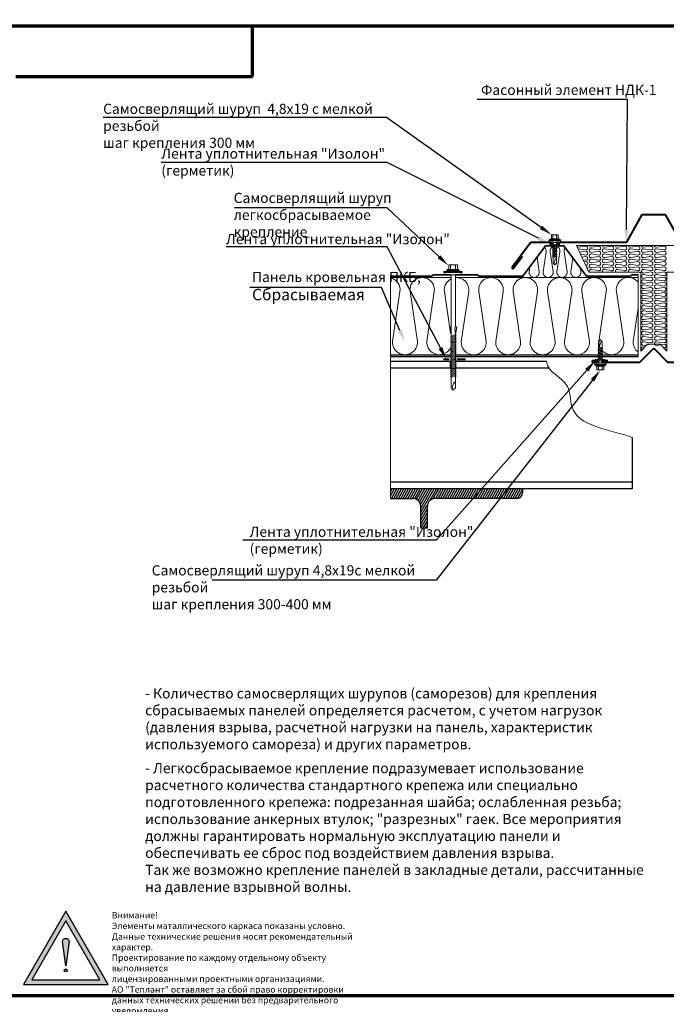
# Model space of a CAD drawing. Units: millimetres. Extents: x -143 to 3293, y -463 to 4417.
# Drawn here: x 492 to 1000, y 2703 to 3477 of the extents above; entities that cross this region are included whole.
import ezdxf
from ezdxf import colors
from ezdxf.entities.mleader import LeaderData, LeaderLine
from ezdxf.math import Vec2, Vec3

# ---------------------------------------------------------------- set-up
doc = ezdxf.new("R2010")
doc.units = ezdxf.units.MM
for name, color, linetype, lineweight in [('вата', 54, 'Continuous', 13), ('крепеж', 10, 'Continuous', 13), ('металл', 12, 'Continuous', 35), ('размер', 190, 'Continuous', 15), ('Рамка', 9, 'Continuous', 70), ('фасонка', 30, 'Continuous', 40)]:
    doc.layers.add(name, color=color, linetype=linetype, lineweight=lineweight)
doc.styles.get("Standard").update_dxf_attribs({"font": 'arial.ttf', "width": 0.75, "oblique": 15})

# ---------------------------------------------------------------- blocks, each defined once
blk = doc.blocks.new('PORARU1')
at = {"layer": 'крепеж'}
for p, q in [((-8, 3.5), (-2.5, 4.1)), ((-2.5, 5.1), (-2.5, 10.1)), ((-2.3, -2.9), (-2.3, 0)), ((2.3, -2.2), (2.3, 0)), ((2.5, 5.1), (2.5, 10.1)), ((2.5, 4.1), (8, 3.5)), ((-2.3, -4.9), (-2.3, -3.9)), ((-2.3, -6.9), (-2.3, -5.9)), ((-2.3, -8.9), (-2.3, -7.9)), ((-2.3, -10.9), (-2.3, -9.9)), ((-2.3, -12.9), (-2.3, -11.9)), ((2.3, -4.2), (2.3, -3.2)), ((2.3, -6.2), (2.3, -5.2)), ((2.3, -8.2), (2.3, -7.2)), ((2.3, -10.2), (2.3, -9.2)), ((2.3, -12.2), (2.3, -11.2)), ((-2.3, -14.9), (-2.3, -13.9)), ((2.3, -14.2), (2.3, -13.2))]:
    blk.add_line(p, q, dxfattribs=at)
for points in [[(-8, 2.5), (-8, 3.5), (8, 3.5), (8, 2.5)], [(-7.5, 0), (-7.5, 2.5), (7.5, 2.5), (7.5, 0)], [(-6, 4.1), (-6, 5.1), (6, 5.1), (6, 4.1)], [(-4.5, 5.1), (-4.5, 10.1), (4.5, 10.1), (4.5, 5.1)], [(-2.9, -3.5), (-2.3, -2.9), (2.3, -2.2), (3, -2.6), (2.3, -3.2), (-2.3, -3.9)], [(-2.9, -5.5), (-2.3, -4.9), (2.3, -4.2), (3, -4.6), (2.3, -5.2), (-2.3, -5.9)], [(-2.9, -7.5), (-2.3, -6.9), (2.3, -6.2), (3, -6.6), (2.3, -7.2), (-2.3, -7.9)], [(-2.9, -9.5), (-2.3, -8.9), (2.3, -8.2), (3, -8.6), (2.3, -9.2), (-2.3, -9.9)], [(-2.9, -11.5), (-2.3, -10.9), (2.3, -10.2), (3, -10.6), (2.3, -11.2), (-2.3, -11.9)], [(-2.9, -13.5), (-2.3, -12.9), (2.3, -12.2), (3, -12.6), (2.3, -13.2), (-2.3, -13.9)], [(-2.9, -15.5), (-2.3, -14.9), (2.3, -14.2), (3, -14.6), (2.3, -15.2), (-2.3, -15.9)], [(-2.9, -17.5), (-2.3, -16.9), (2.3, -16.2), (3, -16.6), (2.3, -17.2), (-2.3, -17.9)], [(-2.9, -19.5), (-2.3, -18.9), (2.3, -18.2), (3, -18.6), (2.3, -19.2), (-2.3, -19.9)]]:
    blk.add_lwpolyline(points, close=True, dxfattribs=at)
for points in [[(-2.3, -15.9), (-2.3, -16.9)], [(-2.3, -17.9), (-2.3, -18.9)], [(-2.3, -19.9), (-2.3, -27.6), (0, -30.1), (2.3, -27.6), (2.3, -19.2)], [(2.3, -24.1), (2, -21.6), (0.6, -22.8), (-1, -28), (-2.2, -27.7)], [(2.3, -16.2), (2.3, -15.2)], [(2.3, -18.2), (2.3, -17.2)]]:
    blk.add_lwpolyline(points, dxfattribs=at)
blk = doc.blocks.new('A$C18E25D97')
at = {"layer": 'крепеж', "ltscale": 10}
for p, q in [((-1.89, 4.17), (-1.89, 7.95)), ((1.9, 4.16), (1.9, 7.95)), ((-7.14, 2.65), (-1.89, 3.41)), ((-1.41, -40.82), (-1.39, 0)), ((1.89, 3.41), (7.14, 2.65)), ((1.82, -40.82), (1.84, 0)), ((-1.42, -47.79), (-1.41, -46.88)), ((-1.42, -49.3), (-1.42, -48.54)), ((-1.42, -50.82), (-1.42, -50.06)), ((-1.42, -52.33), (-1.42, -51.57)), ((-1.42, -53.84), (-1.42, -53.09)), ((1.82, -47.26), (1.82, -46.88)), ((1.82, -48.77), (1.82, -48.02)), ((1.82, -50.29), (1.82, -49.53)), ((1.82, -51.8), (1.82, -51.04)), ((1.82, -53.32), (1.82, -52.56)), ((1.82, -54.83), (1.82, -54.07)), ((-1.42, -55.36), (-1.42, -54.6)), ((-1.42, -56.87), (-1.42, -56.11)), ((-1.42, -58.39), (-1.42, -57.63)), ((-1.42, -59.9), (-1.42, -59.14)), ((-1.42, -61.41), (-1.42, -60.66)), ((1.81, -57.86), (1.81, -57.1)), ((1.81, -59.37), (1.81, -58.62)), ((1.81, -60.89), (1.81, -60.13)), ((1.81, -62.4), (1.81, -61.64)), ((1.82, -56.34), (1.82, -55.59)), ((-1.43, -65.96), (-1.43, -65.2)), ((-1.43, -67.47), (-1.43, -66.71)), ((-1.43, -68.99), (-1.43, -68.23)), ((-1.42, -62.93), (-1.42, -62.17)), ((-1.42, -64.44), (-1.42, -63.69)), ((1.81, -63.91), (1.81, -63.16)), ((1.81, -65.43), (1.81, -64.67)), ((1.81, -66.94), (1.81, -66.19)), ((1.81, -68.46), (1.81, -67.7)), ((1.81, -69.97), (1.81, -69.21)), ((-1.43, -70.5), (-1.43, -69.74)), ((-1.43, -72.01), (-1.43, -71.26)), ((-1.43, -73.53), (-1.43, -72.77)), ((-1.43, -75.04), (-1.43, -74.28)), ((-1.43, -76.56), (-1.43, -75.8)), ((-1.43, -78.07), (-1.43, -77.31)), ((1.8, -74.51), (1.81, -73.76)), ((1.8, -76.03), (1.8, -75.27)), ((1.8, -77.54), (1.8, -76.79)), ((1.81, -71.49), (1.81, -70.73)), ((1.81, -73), (1.81, -72.24)), ((-1.43, -79.58), (-1.43, -78.83)), ((1.8, -79.06), (1.8, -78.3))]:
    blk.add_line(p, q, dxfattribs=at)
for points in [[(-3.4, 4.17), (-3.4, 7.95), (3.41, 7.95), (3.41, 4.16)], [(-7.14, 1.9), (-7.14, 2.65), (7.14, 2.65), (7.14, 1.89)], [(-6.39, 0), (-6.38, 1.9), (6.39, 1.89), (6.39, 0)], [(-4.54, 3.41), (-4.54, 4.17), (4.54, 4.16), (4.54, 3.4)], [(-1.87, -48.24), (-1.42, -47.79), (1.82, -47.26), (2.35, -47.56), (1.82, -48.02), (-1.42, -48.54)], [(-1.87, -49.75), (-1.42, -49.3), (1.82, -48.77), (2.35, -49.08), (1.82, -49.53), (-1.42, -50.06)], [(-1.87, -51.27), (-1.42, -50.82), (1.82, -50.29), (2.35, -50.59), (1.82, -51.04), (-1.42, -51.57)], [(-1.87, -52.78), (-1.42, -52.33), (1.82, -51.8), (2.35, -52.1), (1.82, -52.56), (-1.42, -53.09)], [(-1.87, -54.3), (-1.42, -53.84), (1.82, -53.32), (2.35, -53.62), (1.82, -54.07), (-1.42, -54.6)], [(-1.88, -58.84), (-1.42, -58.39), (1.81, -57.86), (2.34, -58.16), (1.81, -58.62), (-1.42, -59.14)], [(-1.88, -60.35), (-1.42, -59.9), (1.81, -59.37), (2.34, -59.68), (1.81, -60.13), (-1.42, -60.66)], [(-1.88, -61.87), (-1.42, -61.41), (1.81, -60.89), (2.34, -61.19), (1.81, -61.64), (-1.42, -62.17)], [(-1.87, -55.81), (-1.42, -55.36), (1.82, -54.83), (2.35, -55.13), (1.82, -55.59), (-1.42, -56.11)], [(-1.87, -57.33), (-1.42, -56.87), (1.82, -56.34), (2.35, -56.65), (1.81, -57.1), (-1.42, -57.63)], [(-1.88, -63.38), (-1.42, -62.93), (1.81, -62.4), (2.34, -62.7), (1.81, -63.16), (-1.42, -63.69)], [(-1.88, -64.9), (-1.42, -64.44), (1.81, -63.91), (2.34, -64.22), (1.81, -64.67), (-1.43, -65.2)], [(-1.88, -66.41), (-1.43, -65.96), (1.81, -65.43), (2.34, -65.73), (1.81, -66.19), (-1.43, -66.71)], [(-1.88, -67.92), (-1.43, -67.47), (1.81, -66.94), (2.34, -67.25), (1.81, -67.7), (-1.43, -68.23)], [(-1.88, -69.44), (-1.43, -68.99), (1.81, -68.46), (2.34, -68.76), (1.81, -69.21), (-1.43, -69.74)], [(-1.89, -75.5), (-1.43, -75.04), (1.8, -74.51), (2.33, -74.82), (1.8, -75.27), (-1.43, -75.8)], [(-1.89, -77.01), (-1.43, -76.56), (1.8, -76.03), (2.33, -76.33), (1.8, -76.79), (-1.43, -77.31)], [(-1.88, -70.95), (-1.43, -70.5), (1.81, -69.97), (2.34, -70.27), (1.81, -70.73), (-1.43, -71.26)], [(-1.88, -72.47), (-1.43, -72.01), (1.81, -71.49), (2.34, -71.79), (1.81, -72.24), (-1.43, -72.77)], [(-1.88, -73.98), (-1.43, -73.53), (1.81, -73), (2.34, -73.3), (1.81, -73.76), (-1.43, -74.28)], [(-1.89, -78.52), (-1.43, -78.07), (1.8, -77.54), (2.33, -77.85), (1.8, -78.3), (-1.43, -78.83)], [(-1.89, -80.04), (-1.43, -79.58), (1.8, -79.06), (2.33, -79.36), (1.8, -79.81), (-1.43, -80.34)]]:
    blk.add_lwpolyline(points, close=True, dxfattribs=at)
for points in [[(-1.41, -46.88), (-1.53, -41.2), (-1.41, -40.82), (-2.55, -40.82), (-1.41, -46.88)], [(1.82, -46.88), (1.5, -41.2), (1.82, -40.82), (2.96, -40.82), (1.82, -46.88)], [(-1.43, -80.34), (-1.44, -88.9), (-0.05, -90.79), (1.8, -88.9), (1.8, -79.81)], [(1.8, -86.25), (1.47, -84.36), (0.41, -85.26), (-0.8, -89.2), (-1.34, -88.99)]]:
    blk.add_lwpolyline(points, dxfattribs=at)

msp = doc.modelspace()

# ---------------------------------------------------------------- hatches: boundary and pattern name
h = msp.add_hatch(color=256)
h.paths.add_polyline_path([(914.06, 3301.48), (914.06, 3300.23), (916.44, 3300.23), (916.44, 3301.48)])
h.paths.add_polyline_path([(910.86, 3300.23), (910.86, 3301.48), (908.13, 3301.48), (908.13, 3300.23)])
for points in [[(829.48, 3211.21), (829.48, 3209.55), (824.75, 3209.55), (824.75, 3211.21)], [(842.33, 3211.21), (842.33, 3209.55), (835.43, 3209.55), (835.43, 3211.21)]]:
    msp.add_hatch(color=256).paths.add_polyline_path(points)
h = msp.add_hatch(color=256)
h.paths.add_polyline_path([(949.91, 3209.48), (949.91, 3210.73), (952.3, 3210.73), (952.3, 3209.48)])
h.paths.add_polyline_path([(946.71, 3210.73), (946.71, 3209.48), (943.98, 3209.48), (943.98, 3210.73)])
h = msp.add_hatch()
h.set_pattern_fill('ANSI31', color=256, scale=0.5, angle=15, style=0)
h.paths.add_polyline_path([(855.07, 3108.56), (783.29, 3108.56), (783.29, 3101.06), (800.85, 3101.06, -0.414214), (807.1, 3094.81), (807.1, 3077.58), (812.1, 3077.58), (812.1, 3094.81, -0.414214), (818.35, 3101.06), (848.38, 3101.06)])
h.paths.add_polyline_path([(874.34, 3108.56), (855.07, 3108.56), (848.38, 3101.06), (868.57, 3101.06)])
h.paths.add_polyline_path([(887.1, 3105.44), (887.1, 3108.56), (874.34, 3108.56), (868.57, 3101.06), (882.72, 3101.06, 0.414214)])
at = {"true_color": 0xb3b3b3}
h = msp.add_hatch(color=253, dxfattribs=at)
h.dxf.hatch_style = 1
h.paths.add_polyline_path([(527.93, 2776.6), (494.62, 2718.9), (561.24, 2718.9)])
h.paths.add_polyline_path([(527.93, 2768.98), (554.64, 2722.7), (501.21, 2722.7)], flags=16)
h.paths.add_polyline_path([(530.47, 2752.65), (527.93, 2733.73), (525.38, 2752.65, -1)], flags=0)
h.paths.add_polyline_path([(529.1, 2730.02, -1), (526.76, 2730.02, -1)], flags=0)
h = msp.add_hatch(color=256)
h.dxf.hatch_style = 1
h.paths.add_polyline_path([(530.47, 2752.65, 1), (525.38, 2752.65), (527.93, 2733.73)])
h.paths.add_polyline_path([(529.1, 2730.02, 1), (526.76, 2730.02, 1)])

# ---------------------------------------------------------------- linework, layer by layer
at = {"lineweight": 13}
for p, q in [((783.29, 3274.61), (830.54, 3274.61)), ((834.29, 3274.61), (978.04, 3274.61)), ((783.29, 3213.97), (830.54, 3213.97)), ((834.29, 3213.97), (947.25, 3213.97)), ((949.13, 3213.97), (978.04, 3213.97))]:
    msp.add_line(p, q, dxfattribs=at)
for p, q in [((830.54, 3208.56), (783.29, 3208.56)), ((830.33, 3203.31), (830.33, 3208.56)), ((906.04, 3208.56), (834.29, 3208.56)), ((834.51, 3203.31), (834.51, 3208.56)), ((830.54, 3203.31), (783.29, 3203.31)), ((908.02, 3203.31), (834.29, 3203.31)), ((973.19, 3149.02), (973.19, 3108.56)), ((973.19, 3113.81), (783.29, 3113.81)), ((973.19, 3108.56), (783.29, 3108.56)), ((887.1, 3108.56), (887.1, 3105.44)), ((783.29, 3101.06), (800.85, 3101.06)), ((882.72, 3101.06), (818.35, 3101.06)), ((807.1, 3077.58), (807.1, 3094.81)), ((812.1, 3094.81), (812.1, 3077.58))]:
    msp.add_line(p, q)
at = {"lineweight": 9}
msp.add_line((812.1, 3077.58), (807.1, 3077.58), dxfattribs=at)
for points in [[(527.93, 2776.6), (494.62, 2718.9), (561.24, 2718.9)], [(527.93, 2768.98), (501.21, 2722.7), (554.64, 2722.7)]]:
    msp.add_lwpolyline(points, close=True)
msp.add_lwpolyline([(530.47, 2752.65), (527.93, 2733.73), (525.38, 2752.65, -1)], format="xyb", close=True)
msp.add_circle((527.93, 2730.02), 1.17)
for centre, radius, start, end in [((882.72, 3105.44), 4.38, 270, 0), ((800.85, 3094.81), 6.25, 0, 90), ((818.35, 3094.81), 6.25, 90, 180)]:
    msp.add_arc(centre, radius, start, end)
at = {"layer": 'вата', "lineweight": 13}
for points in [[(904.3, 3298.36, -0.253832), (905.59, 3294.87), (903.22, 3279.05, 1.06621), (911.16, 3279.05), (908.79, 3294.87, -0.367579), (911.48, 3299.15, -0.367579)], [(913.36, 3299.27, -0.403315), (916.52, 3294.87), (914.15, 3279.05, 0.433105), (918.12, 3274.81, 0.433105), (922.09, 3279.05), (919.72, 3294.87, -0.22818), (920.74, 3298.1)], [(930.2, 3298.52, 0.129925), (930.94, 3298.43), (936.81, 3299.31, -1.065359), (936.81, 3296.37), (930.93, 3297.24, 0.026345), (930.78, 3297.26, 0.026345)], [(939.54, 3299.82, 0.446791), (941.2, 3298.43), (947.07, 3299.31, -1.065359), (947.06, 3296.37), (941.19, 3297.24, 1.154741), (941.19, 3294.38), (947.06, 3295.26, -1.06621), (947.06, 3292.31), (941.19, 3293.19, 1.154741), (941.19, 3290.32), (947.06, 3291.2, -1.06621), (947.06, 3288.25), (941.19, 3289.13, 1.154741), (941.19, 3286.26), (947.06, 3287.14, -1.06621), (947.06, 3284.19), (941.19, 3285.07, 1.154741), (941.19, 3282.21), (947.06, 3283.08, -1.065359), (947.06, 3280.14), (941.19, 3281.02, 0.589596), (939.66, 3279, 0.589596)], [(949.8, 3299.82, 0.446791), (951.45, 3298.43), (957.32, 3299.31, -1.065359), (957.32, 3296.37), (951.45, 3297.24, 1.154741), (951.45, 3294.38), (957.32, 3295.26, -1.06621), (957.32, 3292.31), (951.45, 3293.19, 1.154741), (951.45, 3290.32), (957.32, 3291.2, -1.06621), (957.32, 3288.25), (951.45, 3289.13, 1.154741), (951.45, 3286.26), (957.32, 3287.14, -1.06621), (957.32, 3284.19), (951.45, 3285.07, 1.154741), (951.45, 3282.21), (957.32, 3283.08, -1.065359), (957.32, 3280.14), (951.45, 3281.02, 0.589596), (949.91, 3279, 0.589596)], [(960.06, 3299.82, 0.446791), (961.71, 3298.43), (967.58, 3299.31, -1.065359), (967.58, 3296.37), (961.71, 3297.24, 1.154741), (961.71, 3294.38), (967.58, 3295.26, -1.06621), (967.58, 3292.31), (961.71, 3293.19, 1.154741), (961.71, 3290.32), (967.58, 3291.2, -1.06621), (967.58, 3288.25), (961.71, 3289.13, 1.154741), (961.71, 3286.26), (967.58, 3287.14, -1.06621), (967.58, 3284.19), (961.71, 3285.07, 1.154741), (961.71, 3282.21), (967.58, 3283.08, -1.065359), (967.58, 3280.14), (961.7, 3281.02, 0.589596), (960.17, 3279, 0.589596)], [(970.31, 3299.82, 0.446791), (971.97, 3298.43), (977.84, 3299.31, -1.065359), (977.84, 3296.37), (971.97, 3297.24, 1.154741), (971.97, 3294.38), (977.84, 3295.26, -1.06621), (977.84, 3292.31), (971.97, 3293.19, 1.154741), (971.97, 3290.32), (977.84, 3291.2, -1.06621), (977.84, 3288.25), (971.97, 3289.13, 1.154741), (971.97, 3286.26), (977.84, 3287.14, -1.06621), (977.84, 3284.19), (971.97, 3285.07, 1.154741), (971.97, 3282.21), (977.84, 3283.08, -1.065359), (977.83, 3280.14), (971.96, 3281.02, 0.589596), (970.43, 3279, 0.589596)], [(980.57, 3299.82, 0.446791), (982.23, 3298.43), (988.1, 3299.31, -1.065359), (988.1, 3296.37), (982.22, 3297.24, 1.154741), (982.22, 3294.38), (988.09, 3295.26, -1.06621), (988.09, 3292.31), (982.22, 3293.19, 1.154741), (982.22, 3290.32), (988.09, 3291.2, -1.06621), (988.09, 3288.25), (982.22, 3289.13, 1.154741), (982.22, 3286.26), (988.09, 3287.14, -1.06621), (988.09, 3284.19), (982.22, 3285.07, 1.154741), (982.22, 3282.21), (988.09, 3283.08, -1.065359), (988.09, 3280.14), (982.22, 3281.02, 1.154741), (982.22, 3278.15), (988.09, 3279.03, -1.06621), (988.09, 3276.08), (982.22, 3276.96, 0.456861), (980.56, 3275.53, 0.456861), (982.22, 3274.09), (988.09, 3274.97, -1.06621), (988.09, 3272.02), (982.22, 3272.9, 1.154741), (982.22, 3270.03), (988.09, 3270.91, -0.433105), (989.66, 3269.44)], [(990.83, 3299.82, 0.446791), (992.49, 3298.43), (998.36, 3299.31, -1.065359), (998.35, 3296.37), (992.48, 3297.24, 1.154741), (992.48, 3294.38), (998.35, 3295.26, -1.06621), (998.35, 3292.31), (992.48, 3293.19, 1.154741), (992.48, 3290.32), (998.35, 3291.2, -1.06621), (998.35, 3288.25), (992.48, 3289.13, 1.154741), (992.48, 3286.26), (998.35, 3287.14, -1.06621), (998.35, 3284.19), (992.48, 3285.07, 1.154741), (992.48, 3282.21), (998.35, 3283.08, -1.065359), (998.35, 3280.14), (992.48, 3281.02, 1.154741), (992.48, 3278.15), (998.35, 3279.03, -1.06621), (998.35, 3276.08), (992.48, 3276.96, 0.456861), (990.82, 3275.53, 0.456861), (992.48, 3274.09), (998.35, 3274.97, -1.06621), (998.35, 3272.02), (992.48, 3272.9, 1.154741), (992.48, 3270.03), (998.35, 3270.91, -0.433105), (999.92, 3269.44)], [(892.9, 3283.17), (892.28, 3279.05, 1.06621), (900.23, 3279.05), (898.49, 3290.63)], [(926.74, 3290.11), (925.08, 3279.05, 1.06621), (933.03, 3279.05), (932.53, 3282.39)], [(932.03, 3294.54), (936.8, 3295.26, -1.06621), (936.8, 3292.31), (932.78, 3292.91)], [(933.78, 3290.75), (936.8, 3291.2, -1.06621), (936.8, 3288.25), (934.79, 3288.55)], [(935.53, 3286.95), (936.8, 3287.14, -1.06621), (936.8, 3284.19), (936.79, 3284.2)], [(937.33, 3283.02, -0.446062), (938.25, 3281.02)], [(830.54, 3219.55, -0.823215), (811.86, 3224.47), (817.72, 3263.6, 1.154741), (798.6, 3263.6), (804.46, 3224.47, -1.06621), (784.81, 3224.47), (790.67, 3263.6, 0.389857), (783.29, 3274.39)], [(848.73, 3214, -0.433105), (838.91, 3224.47), (844.77, 3263.6, 0.485793), (834.29, 3274.6, 0.485793)], [(848.73, 3214, 0.433105), (858.55, 3224.47), (852.7, 3263.6, -1.154741), (871.81, 3263.6), (865.96, 3224.47, 1.06621), (885.6, 3224.47), (879.74, 3263.6, -1.154741), (898.86, 3263.6), (893, 3224.47, 1.06621), (912.65, 3224.47), (906.79, 3263.6, -1.154741), (925.91, 3263.6), (920.05, 3224.45, 0.433105), (929.87, 3213.98, 0.433105), (939.7, 3224.45), (933.83, 3263.6, -1.154741), (952.95, 3263.6), (947.09, 3224.47, 0.12509), (947.99, 3219.7, 0.12509)], [(946.85, 3279), (947.06, 3279.03, -0.070227), (947.47, 3279)], [(949.13, 3217.82, 0.739951), (966.74, 3224.47), (960.88, 3263.6, -0.768308), (978.04, 3270.94)], [(957.11, 3279), (957.32, 3279.03, -0.070227), (957.73, 3279)], [(967.36, 3279), (967.57, 3279.03, -0.070227), (967.99, 3279)], [(977.62, 3279), (977.83, 3279.03, -0.070227), (978.24, 3279)], [(830.54, 3273.44, 0.312165), (825.65, 3263.6), (830.54, 3230.9)], [(988.64, 3222.16, 0.093114), (988.1, 3222.23), (982.23, 3221.35, -1.154741), (982.23, 3224.22), (988.1, 3223.34, 1.065359), (988.1, 3226.29), (982.23, 3225.41, -1.154741), (982.23, 3228.27), (988.1, 3227.4, 1.06621), (988.1, 3230.34), (982.23, 3229.46, -1.154741), (982.23, 3232.33), (988.1, 3231.45, 1.06621), (988.1, 3234.4), (982.23, 3233.52, -1.154741), (982.23, 3236.39), (988.1, 3235.51, 1.06621), (988.1, 3238.46), (982.23, 3237.58, -1.154741), (982.23, 3240.45), (988.1, 3239.57, 1.065359), (988.1, 3242.51), (982.22, 3241.64, -1.154741), (982.22, 3244.5), (988.09, 3243.62, 1.06621), (988.09, 3246.57), (982.22, 3245.69, -1.154741), (982.22, 3248.56), (988.09, 3247.68, 1.06621), (988.09, 3250.63), (982.22, 3249.75, -1.154741), (982.22, 3252.62), (988.09, 3251.74, 1.06621), (988.09, 3254.69), (982.22, 3253.81, -1.154741), (982.22, 3256.67), (988.09, 3255.8, 1.065359), (988.09, 3258.74), (982.22, 3257.86, -1.154741), (982.22, 3260.73), (988.09, 3259.85, 1.06621), (988.09, 3262.8), (982.22, 3261.92, -0.456861), (980.56, 3263.35, -0.456861), (982.22, 3264.79), (988.09, 3263.91, 1.06621), (988.09, 3266.86), (982.22, 3265.98, -1.154741), (982.22, 3268.85), (988.09, 3267.97, 0.433105), (989.66, 3269.44)], [(998.07, 3219.33), (998.37, 3219.28, 1.06621), (998.37, 3222.23), (992.5, 3221.35, -1.154741), (992.5, 3224.22), (998.37, 3223.34, 1.065359), (998.37, 3226.29), (992.5, 3225.41, -1.154741), (992.5, 3228.27), (998.37, 3227.4, 1.06621), (998.37, 3230.34), (992.5, 3229.46, -1.154741), (992.5, 3232.33), (998.37, 3231.45, 1.06621), (998.37, 3234.4), (992.5, 3233.52, -1.154741), (992.5, 3236.39), (998.37, 3235.51, 1.06621), (998.37, 3238.46), (992.5, 3237.58, -1.154741), (992.5, 3240.45), (998.37, 3239.57, 1.065359), (998.37, 3242.51), (992.49, 3241.64, -1.154741), (992.49, 3244.5), (998.36, 3243.62, 1.06621), (998.36, 3246.57), (992.49, 3245.69, -1.154741), (992.49, 3248.56), (998.36, 3247.68, 1.06621), (998.36, 3250.63), (992.49, 3249.75, -1.154741), (992.49, 3252.62), (998.36, 3251.74, 1.06621), (998.36, 3254.69), (992.49, 3253.81, -1.154741), (992.49, 3256.67), (998.36, 3255.8, 1.065359), (998.36, 3258.74), (992.49, 3257.86, -1.154741), (992.49, 3260.73), (998.36, 3259.85, 1.06621), (998.36, 3262.8), (992.49, 3261.92, -0.456861), (990.83, 3263.35, -0.456861), (992.49, 3264.79), (998.36, 3263.91, 1.06621), (998.36, 3266.86), (992.49, 3265.98, -1.154741), (992.49, 3268.85), (998.36, 3267.97, 0.433105), (999.93, 3269.44)], [(978.04, 3250.54), (974.14, 3224.47, 0.252559), (978.04, 3215.97)], [(980.94, 3217.76, -0.700941), (982.23, 3220.16), (983.2, 3220.01)]]:
    msp.add_lwpolyline(points, format="xyb", dxfattribs=at)
at = {"layer": 'вата'}
msp.add_lwpolyline([(990.29, 3222.16), (985.35, 3222.16), (980.09, 3216.91), (980.09, 3279), (939.19, 3279), (929.6, 3299.82), (990.29, 3299.82), (1050.98, 3299.82), (1041.4, 3279), (1000.49, 3279), (1000.49, 3216.91), (995.24, 3222.16)], close=True, dxfattribs=at)
at = {"layer": 'металл'}
for p, q in [((783.29, 3212.72), (830.54, 3212.72)), ((834.29, 3212.72), (947.25, 3212.72)), ((949.13, 3212.72), (978.04, 3212.72))]:
    msp.add_line(p, q, dxfattribs=at)
for points in [[(911.48, 3299.61), (905.23, 3299.61), (887.42, 3275.86), (853.04, 3275.86), (851.42, 3276.8), (834.29, 3276.8)], [(978.04, 3276.8), (973.42, 3276.8), (971.79, 3275.86), (937.42, 3275.86), (919.61, 3299.61), (913.36, 3299.61)], [(830.54, 3276.8), (817.17, 3276.8), (815.54, 3275.86), (783.29, 3275.86)]]:
    msp.add_lwpolyline(points, dxfattribs=at)
at = {"layer": 'размер', "lineweight": 9}
msp.add_line((783.29, 3101.06), (783.29, 3276.23), dxfattribs=at)
at = {"layer": 'размер'}
msp.add_line((978.04, 3276.8), (978.04, 3212.72), dxfattribs=at)
at = {"layer": 'размер', "lineweight": 9, "start_tangent": (0.060355, -0.998177), "end_tangent": (0.939312, -0.343064)}
msp.add_spline([(906.04, 3208.56), (922.48, 3189.03), (925.72, 3173.53), (973.19, 3149.02)], degree=3, dxfattribs=at)
at = {"layer": 'Рамка'}
for p, q in [((456.83, 3472.53), (1014.77, 3472.53)), ((674.69, 3432.68), (674.69, 3472.53)), ((488.71, 3432.68), (674.69, 3432.68)), ((1014.77, 2710.01), (456.83, 2710.01))]:
    msp.add_line(p, q, dxfattribs=at)
at = {"layer": 'фасонка'}
for points in [[(1067.23, 3302.21), (1012.38, 3302.21, -0.26985), (1011.83, 3302.53), (999.85, 3323.64, 0.26985), (999.3, 3323.95), (981.28, 3323.95, 0.26985), (980.74, 3323.64), (968.75, 3302.53, -0.26985), (968.21, 3302.21), (913.36, 3302.21)], [(911.48, 3302.21), (893.88, 3302.21, 0.236068), (893.38, 3301.96), (878.95, 3282.71, 0.414214), (879.07, 3281.84), (879.07, 3281.84, 0.414214), (879.95, 3281.96), (887.07, 3291.46)], [(949.13, 3208.01), (978.98, 3208.01, 0.198912), (979.43, 3208.19), (989.85, 3218.61, -0.414214), (990.73, 3218.61), (1001.16, 3208.19, 0.198912), (1001.6, 3208.01), (1031.46, 3208.01)], [(947.25, 3209.26), (942.37, 3209.26, 0.414214), (941.74, 3208.63), (941.74, 3208.63, 0.414214), (942.37, 3208.01), (947.25, 3208.01)]]:
    msp.add_lwpolyline(points, format="xyb", dxfattribs=at)
msp.add_lwpolyline([(954.24, 3209.26), (949.13, 3209.26)], dxfattribs=at)

# ---------------------------------------------------------------- block references
at = {"layer": 'крепеж', "xscale": 0.586780448204081, "yscale": 0.586780448204081, "zscale": 0.586780448204081}
msp.add_blockref('PORARU1', (912.42, 3302.21), dxfattribs=at)
at = {"layer": 'крепеж', "xscale": 0.586780448204081, "yscale": 0.586780448204081, "zscale": 0.586780448204081, "rotation": 180}
msp.add_blockref('PORARU1', (948.27, 3208.01), dxfattribs=at)
at = {"layer": 'размер'}
msp.add_blockref('A$C18E25D97', (832.44, 3276.8), dxfattribs=at)

# ---------------------------------------------------------------- texts
at = {"attachment_point": 1}
for s, insert, char_height, width in [('\\pi143.24,t156.74,311.99;«Легкосбрасываемые конструкции»\\P\\pi0,t13.5,168.75;\\P\\pi26.55,tz;^IПанели производства АО «Теплант» можно применять в качестве легкосбрасывамых конструкций, при этом, необходимо учитывать условия, указанные  ниже:  \\P\\P\\pi-13.5,l40.05;1.^IИзбыточное давление взрыва, полученное расчетным путем (задается в кПа-  необходимо перевести в кгс/м2 «Pвзрыва»),. \\P2.^IРасчетная нагрузка (собственый вес панели (для кровельной панели), снеговая нагрузка, значение ветрового давления наддува или отдува - кгс/м2) -  «Pрасч.» предоставляется заказчиком (проектировщиком), или применяют  нормативное значение для региона (СП (СНИП 2.01.07-85 Нагрузки и  воздействия)). \\P3.^IРазрушающая нагрузка прорыва стального листа толщиной 0,5мм (0,6мм; 0,7мм;  0,8мм) через шайбу (усилие протаскивание самореза с шайбой) кгс/м2- «Fкреп».  Значение получается путем проведения испытаний производителем крепежа для  разной толщины металла (см. Каталог - саморезы). \\P\\pi13.5,l26.55;\\PИсходя из проектных данных определяется площадь и габариты сэндвич-панелей  сбрасываемой зоны. \\P\\PДля крепления сбрасываемых сэндвич-панелей, необходимо чтобы выполнялись  следующие условия: \\P\\P\\pi197.01;Pрасч. < Fкреп.  \\P\\pi177.66,l0; Pрасч. + Fкреп. < Pвзрыва ', (-59.5, 4185.39), 9, 449.9634), ('Фасонный элемент НДК-1', (854.43, 3426.18), 8, 176.7671), ('Самосверлящий шуруп  4,8х19 с мелкой резьбой \\Pшаг крепления 300 мм', (557.29, 3411.27), 8, 231.1694), ('Лента уплотнительная "Изолон" (герметик)', (603.02, 3376.09), 8, 228.1092), ('Самосверлящий шуруп\\Pлегкосбрасываемое крепление ', (659.92, 3341.26), 8, 130.6964), ('Лента уплотнительная "Изолон{\\fArial|b0|i0|c204|p34;"}', (653.94, 3308.9), 8, 228.1092), ('Панель кровельная ПКБ,\\P{\\H1.125x;\\C1;Сбрасываемая}', (674.4, 3279.12), 8, 150.1992), ('Лента уплотнительная "Изолон"\\P(герметик)', (672.46, 3078.82), 8, 228.1092), ('Самосверлящий шуруп 4,8х19с мелкой резьбой \\Pшаг крепления 300-400 мм', (595.5, 3048.49), 8, 226.642), ('- Количество самосверлящих шурупов (саморезов) для крепления сбрасываемых панелей определяется расчетом, с учетом нагрузок (давления взрыва, расчетной нагрузки на панель, характеристик используемого самореза) и других параметров.', (590.33, 2951.81), 8, 394.7225), ('- Легкосбрасываемое крепление подразумевает использование расчетного количества стандартного крепежа или специально подготовленного крепежа: подрезанная шайба; ослабленная резьба; использование анкерных втулок; "разрезных" гаек. Все мероприятия должны гарантировать нормальную эксплуатацию панели и обеспечивать ее сброс под воздействием давления взрыва.\\PТак же возможно крепление панелей в закладные детали, рассчитанные на давление взрывной волны.  ', (590.33, 2893.05), 8, 403.1745)]:
    msp.add_mtext(s, dxfattribs=dict(at, insert=insert, char_height=char_height, width=width))
at = {"color": 0, "insert": (564.08, 2775.87), "char_height": 5, "width": 193.309, "attachment_point": 1}
msp.add_mtext('{\\fArial|b1|i0|c204|p34;\\C256;Внимание!\\P\\fArial|b0|i0|c204|p34;Элементы маталлического каркаса показаны условно.\\PДанные технические решения носят рекомендательный характер.\\PПроектирование по каждому отдельному объекту выполняется\\Pлицензированными проектными организациями.\\PАО "Теплант" оставляет за сбой право корректировки данных технических решений без предварительного уведомления.}', dxfattribs=at)

# ---------------------------------------------------------------- leaders
at = {"layer": 'размер'}
ml = msp.add_multileader_mtext('Standard', dxfattribs=at)
ml.set_content('', color=256)
ml.set_leader_properties()
ml.build(insert=Vec2(0, 0))
ml.multileader.update_dxf_attribs({"arrow_head_size": 10})
ctx = ml.context
ctx.base_point, ctx.arrow_head_size, ctx.plane_origin = Vec3(847.52, 3414.74), 10, Vec3(968.75, 3302.53)
ctx.text_align_type = 2
notes = []
notes.append((ctx, [(0, (1, 1, 0), (969.6, 3414.74), (-1, 0), 118.08, [(0, [(968.75, 3302.53)], 0, [])])]))
ctx.mtext.insert, ctx.mtext.alignment, ctx.mtext.flow_direction = Vec3(849.52, 3416.74), 3, 5
ml = msp.add_multileader_mtext('Standard', dxfattribs=at)
ml.set_content('', color=256)
ml.set_leader_properties()
ml.build(insert=Vec2(0, 0))
ml.multileader.update_dxf_attribs({"dogleg_length": 176.1, "arrow_head_size": 10})
ctx = ml.context
ctx.base_point, ctx.arrow_head_size, ctx.plane_origin = Vec3(553.29, 3400.51), 10, Vec3(912.42, 3305.56)
ctx.text_align_type = 2
notes.append((ctx, [(0, (1, 1, 0), (780.23, 3400.51), (-1, 0), 222.94, [(0, [(909.82, 3308.31)], 0, [])])]))
ctx.mtext.insert, ctx.mtext.alignment, ctx.mtext.flow_direction = Vec3(555.29, 3402.51), 3, 5
ml = msp.add_multileader_mtext('Standard', dxfattribs=at)
ml.set_content('', color=256)
ml.set_leader_properties()
ml.build(insert=Vec2(0, 0))
ml.multileader.update_dxf_attribs({"dogleg_length": 176.1, "arrow_head_size": 10})
ctx = ml.context
ctx.base_point, ctx.arrow_head_size, ctx.plane_origin = Vec3(599.02, 3365.19), 10, Vec3(910.19, 3300.8)
ctx.text_align_type = 2
notes.append((ctx, [(0, (1, 1, 0), (780.72, 3365.19), (-1, 0), 177.7, [(0, [(908.51, 3301.02)], 0, [])])]))
ctx.mtext.insert, ctx.mtext.alignment, ctx.mtext.flow_direction = Vec3(601.02, 3367.19), 3, 5
ml = msp.add_multileader_mtext('Standard', dxfattribs=at)
ml.set_content('', color=256)
ml.set_leader_properties()
ml.build(insert=Vec2(0, 0))
ml.multileader.update_dxf_attribs({"dogleg_length": 176.1, "arrow_head_size": 10})
ctx = ml.context
ctx.base_point, ctx.arrow_head_size, ctx.plane_origin = Vec3(656.62, 3329.58), 10, Vec3(832.42, 3283.42)
ctx.text_align_type = 2
notes.append((ctx, [(0, (1, 1, 0), (780.72, 3329.58), (-1, 0), 120.1, [(0, [(828.67, 3284.15)], 0, [])])]))
ctx.mtext.insert, ctx.mtext.alignment, ctx.mtext.flow_direction = Vec3(658.62, 3331.58), 3, 5
ml = msp.add_multileader_mtext('Standard', dxfattribs=at)
ml.set_content('', color=256)
ml.set_leader_properties()
ml.build(insert=Vec2(0, 0))
ml.multileader.update_dxf_attribs({"dogleg_length": 176.1, "arrow_head_size": 10})
ctx = ml.context
ctx.base_point, ctx.arrow_head_size, ctx.plane_origin = Vec3(649.94, 3298.74), 10, Vec3(827.12, 3210.48)
ctx.text_align_type = 2
notes.append((ctx, [(0, (1, 1, 0), (780.72, 3298.74), (-1, 0), 126.78, [(0, [(827.12, 3210.48)], 0, [])])]))
ctx.mtext.insert, ctx.mtext.alignment, ctx.mtext.flow_direction = Vec3(651.94, 3300.74), 3, 5
ml = msp.add_multileader_mtext('Standard', dxfattribs=at)
ml.set_content('', color=256)
ml.set_leader_properties()
ml.build(insert=Vec2(0, 0))
ml.multileader.update_dxf_attribs({"dogleg_length": 176.1, "arrow_head_size": 10})
ctx = ml.context
ctx.base_point, ctx.arrow_head_size, ctx.plane_origin = Vec3(668.54, 3266.8), 10, Vec3(794.64, 3223.84)
ctx.text_align_type = 2
notes.append((ctx, [(0, (1, 1, 0), (776.14, 3266.8), (-1, 0), 103.61, [(0, [(794.64, 3223.84)], 0, [])])]))
ctx.mtext.insert, ctx.mtext.alignment, ctx.mtext.flow_direction = Vec3(670.54, 3268.8), 3, 5
ml = msp.add_multileader_mtext('Standard', dxfattribs=at)
ml.set_content('', color=256)
ml.set_leader_properties()
ml.build(insert=Vec2(0, 0))
ml.multileader.update_dxf_attribs({"dogleg_length": 176.1, "arrow_head_size": 10})
ctx = ml.context
ctx.base_point, ctx.arrow_head_size, ctx.plane_origin = Vec3(663.25, 3068.34), 10, Vec3(946.33, 3210.87)
ctx.text_align_type = 2
notes.append((ctx, [(0, (1, 1, 0), (819.19, 3068.34), (-1, 0), 151.94, [(0, [(944.19, 3209.26)], 0, [])])]))
ctx.mtext.insert, ctx.mtext.alignment, ctx.mtext.flow_direction = Vec3(665.25, 3070.34), 3, 5
ml = msp.add_multileader_mtext('Standard', dxfattribs=at)
ml.set_content('', color=256)
ml.set_leader_properties()
ml.build(insert=Vec2(0, 0))
ml.multileader.update_dxf_attribs({"dogleg_length": 176.1, "arrow_head_size": 10})
ctx = ml.context
ctx.base_point, ctx.arrow_head_size, ctx.plane_origin = Vec3(639.09, 3036.88), 10, Vec3(948.19, 3204.55)
ctx.text_align_type = 2
notes.append((ctx, [(0, (1, 1, 0), (819.19, 3036.88), (-1, 0), 176.1, [(0, [(948.27, 3201.84)], 0, [])])]))
ctx.mtext.insert, ctx.mtext.alignment, ctx.mtext.flow_direction = Vec3(641.09, 3038.88), 3, 5
for ctx, leaders in notes:
    for number, flags, end, landing, length, lines in leaders:
        leader = LeaderData()
        leader.index, (leader.has_last_leader_line, leader.has_dogleg_vector, leader.attachment_direction) = number, flags
        leader.last_leader_point, leader.dogleg_vector, leader.dogleg_length = Vec3(end), Vec3(landing), length
        for number, points, colour, breaks in lines:
            line = LeaderLine()
            line.index, line.vertices, line.color, line.breaks = number, Vec3.list(points), colors.encode_raw_color(colour), breaks
            leader.lines.append(line)
        ctx.leaders.append(leader)

doc.saveas('drawing.dxf')
